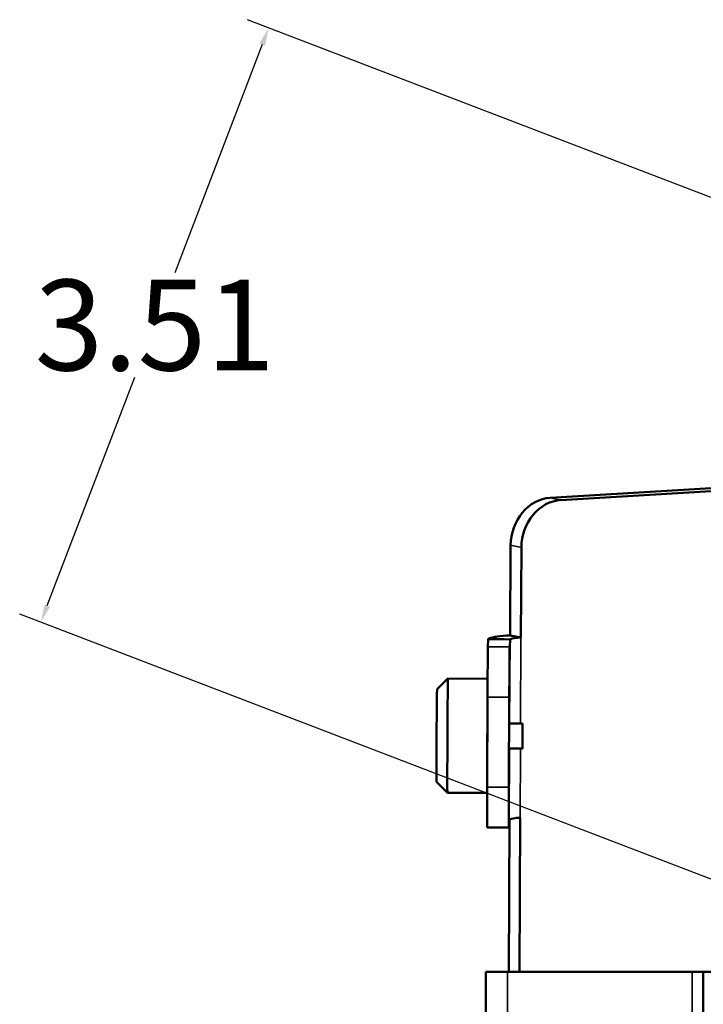
# Model space of a CAD drawing. Units: inches. Extents: x 13.8 to 85.6, y 8.6 to 43.
# Drawn here: x 13.9 to 17.7, y 17.7 to 23.2 of the extents above; entities that cross this region are included whole.
import ezdxf

# ---------------------------------------------------------------- set-up
doc = ezdxf.new("R2010")
doc.units = ezdxf.units.IN
doc.header["$MEASUREMENT"] = 0
for name, color, linetype, lineweight in [('Dimension (ANSI)', 7, 'Continuous', 25), ('Visible (ANSI)', 7, 'Continuous', 50), ('Visible Narrow (ANSI)', 7, 'Continuous', 35)]:
    doc.layers.add(name, color=color, linetype=linetype, lineweight=lineweight)
doc.styles.add('Ross DEFAULT-ANSI', font='arial.ttf')
doc.dimstyles.new('Ross Fabrication Imperial-ANSI', dxfattribs={"dimtxt": 0.5, "dimasz": 0.098425, "dimexe": 0.125, "dimexo": 0.0625, "dimgap": 0.031496, "dimtad": 0, "dimtih": 1, "dimtoh": 1, "dimrnd": 1e-08, "dimzin": 0, "dimdsep": 46, "dimtxsty": 'Ross DEFAULT-ANSI', "dimcen": 0.09, "dimdle": 0.393701, "dimclrd": 179, "dimclre": 179, "dimclrt": 179, "dimadec": 0, "dimazin": 0, "dimtfac": 0.24, "dimtofl": 0, "dimtmove": 0, "dimatfit": 3, "dimfxl": 1, "dimtolj": 1, "dimtzin": 4, "dimlwd": 25, "dimlwe": 25, "dimarcsym": 0})

# ---------------------------------------------------------------- blocks, each defined once
blk = doc.blocks.new('*D18')
at = {"layer": 'Defpoints', "color": 0, "linetype": 'Continuous', "transparency": 16777216}
for p in [(15.3108, 23.1145), (20.7515, 21.0287), (19.4948, 17.7508)]:
    blk.add_point(p, dxfattribs=at)
at = {"layer": 'Dimension (ANSI)', "color": 179, "linetype": 'Continuous', "lineweight": 25, "true_color": 0x262658, "transparency": 16777216}
for p, q in [((20.6931, 21.051), (15.1941, 23.1593)), ((15.2756, 23.0226), (14.7925, 21.7626)), ((14.0894, 19.9286), (14.5725, 21.1887)), ((19.4364, 17.7732), (13.9374, 19.8814))]:
    blk.add_line(p, q, dxfattribs=at)
at = {"layer": 'Dimension (ANSI)', "color": 179, "linetype": 'Continuous', "true_color": 0x262658, "transparency": 16777216}
for points in [[(15.2603, 23.0285), (15.2909, 23.0167), (15.3108, 23.1145)], [(14.0741, 19.9345), (14.1047, 19.9227), (14.0542, 19.8367)]]:
    blk.add_solid(points, dxfattribs=at)
at = {"layer": 'Dimension (ANSI)', "color": 179, "linetype": 'Continuous', "lineweight": 25, "true_color": 0x262658, "transparency": 16777216, "insert": (14.6825, 21.4756), "char_height": 0.5, "attachment_point": 5, "style": 'Ross DEFAULT-ANSI'}
blk.add_mtext('\\A1;3.51', dxfattribs=at)

msp = doc.modelspace()

# ---------------------------------------------------------------- linework, layer by layer
at = {"layer": 'Visible (ANSI)'}
for p, q in [((18.5707, 20.625), (16.8638, 20.5229)), ((16.9233, 20.5109), (18.6302, 20.613)), ((16.6433, 19.7647), (16.6455, 20.2615)), ((16.705, 20.2495), (16.7027, 19.7527)), ((16.6433, 19.7647), (16.7027, 19.7527)), ((16.5204, 19.7012), (16.5222, 19.7419)), ((16.6404, 19.7006), (16.6422, 19.7413)), ((16.2397, 19.4671), (16.3, 19.5267)), ((16.5186, 19.5256), (16.3, 19.5267)), ((16.5158, 18.9278), (16.518, 19.4246)), ((16.6358, 18.9272), (16.638, 19.424)), ((16.6388, 19.279), (16.7113, 19.2787)), ((16.6381, 19.141), (16.7106, 19.1407)), ((16.2371, 18.9571), (16.2968, 18.8968)), ((16.5156, 18.8956), (16.2968, 18.8968)), ((16.6348, 17.9096), (16.6386, 18.7493)), ((16.6377, 18.7477), (16.6359, 18.7069)), ((16.6982, 18.7591), (16.6943, 17.9096)), ((16.5158, 18.706), (16.6358, 18.7054)), ((16.5084, 16.9096), (16.5084, 17.9096)), ((16.6284, 17.9096), (16.5084, 17.9096)), ((17.6475, 17.9096), (16.6284, 17.9096)), ((17.7075, 17.9096), (17.6475, 17.9096)), ((17.7075, 17.6596), (17.7075, 17.9096)), ((17.8275, 17.9096), (17.7075, 17.9096))]:
    msp.add_line(p, q, dxfattribs=at)
for centre, major_axis, ratio, start_param, end_param in [((16.8627, 20.2745), (0.0495, 0.2451), 0.86273, 0.224696, 1.795493), ((16.9221, 20.2625), (0.0495, 0.2451), 0.86273, 0.224696, 1.795493), ((16.7622, 19.7407), (-0.24, 0.0011), 0.112667, 5.231504, 6.03338), ((16.7622, 19.7407), (-0.24, 0.0011), 0.112667, 6.03338, 6.278702), ((16.7622, 19.7407), (-0.12, 0.0005), 0.112667, 6.03338, 6.278702), ((16.7622, 19.7407), (-0.12, 0.0005), 0.112667, 5.231504, 6.03338), ((16.5193, 19.4528), (0.0013, 0.25), 0.004455, 0.112908, 1.683705), ((16.6393, 19.4522), (0.0013, 0.25), 0.004455, 0.112908, 1.683705), ((16.2984, 19.2118), (-0.0016, -0.315), 0.004455, 3.141593, 6.283185), ((16.2384, 19.2121), (0.0013, 0.255), 0.004455, 0.004455, 3.137138), ((16.5184, 19.2106), (-0.0016, -0.315), 0.004455, 4.581935, 5.06866), ((16.517, 18.956), (-0.0013, -0.25), 0.004455, 4.825297, 6.283185), ((16.637, 18.9554), (-0.0013, -0.25), 0.004455, 4.825297, 6.396094), ((16.7577, 18.7471), (-0.12, 0.0005), 0.112667, 6.03338, 6.278702), ((16.7577, 18.7471), (-0.12, 0.0005), 0.112667, 5.231504, 6.03338)]:
    msp.add_ellipse(centre, major_axis=major_axis, ratio=ratio, start_param=start_param, end_param=end_param, dxfattribs=at)
msp.add_ellipse((16.7109, 19.2097), major_axis=(0.0003, 0.069), ratio=0.004455, dxfattribs=at)
at = {"layer": 'Visible Narrow (ANSI)'}
for p, q in [((16.9233, 20.5109), (16.8638, 20.5229)), ((16.6455, 20.2615), (16.705, 20.2495)), ((16.6422, 19.7413), (16.5222, 19.7419)), ((16.5297, 19.7484), (16.646, 19.7445)), ((16.6401, 19.279), (16.6422, 19.7413)), ((16.7027, 19.7527), (16.7006, 19.2787)), ((16.6404, 19.7006), (16.5204, 19.7012)), ((16.518, 19.4246), (16.638, 19.424)), ((16.6377, 18.7477), (16.6395, 19.141)), ((16.7, 19.1407), (16.6982, 18.7591)), ((16.6358, 18.9272), (16.5158, 18.9278)), ((16.6284, 16.9096), (16.6284, 17.9096)), ((17.6475, 17.5721), (17.6475, 17.9096))]:
    msp.add_line(p, q, dxfattribs=at)
msp.add_ellipse((16.7109, 19.2097), major_axis=(-0.0003, -0.0554), ratio=0.004455, dxfattribs=at)

# ---------------------------------------------------------------- dimensions: what is measured, and where the dimension line sits
at = {"layer": 'Dimension (ANSI)', "color": 179, "linetype": 'Continuous', "lineweight": 25, "true_color": 0x262658}
dim = msp.add_linear_dim(base=(15.3108, 23.1145), p1=(19.4948, 17.7508), p2=(20.7515, 21.0287), angle=249.0239, dimstyle='Ross Fabrication Imperial-ANSI', override={"dimgap": 0.031496, "dimdec": 2, "dimtol": 0, "dimlim": 0, "dimtp": 0, "dimtm": 0, "dimtdec": 2, "dimatfit": 1}, dxfattribs=at)
dim.commit()
dim.dimension.update_dxf_attribs({"geometry": '*D18', "text_midpoint": (14.6825, 21.4756), "dimtype": 160})

doc.saveas('drawing.dxf')
